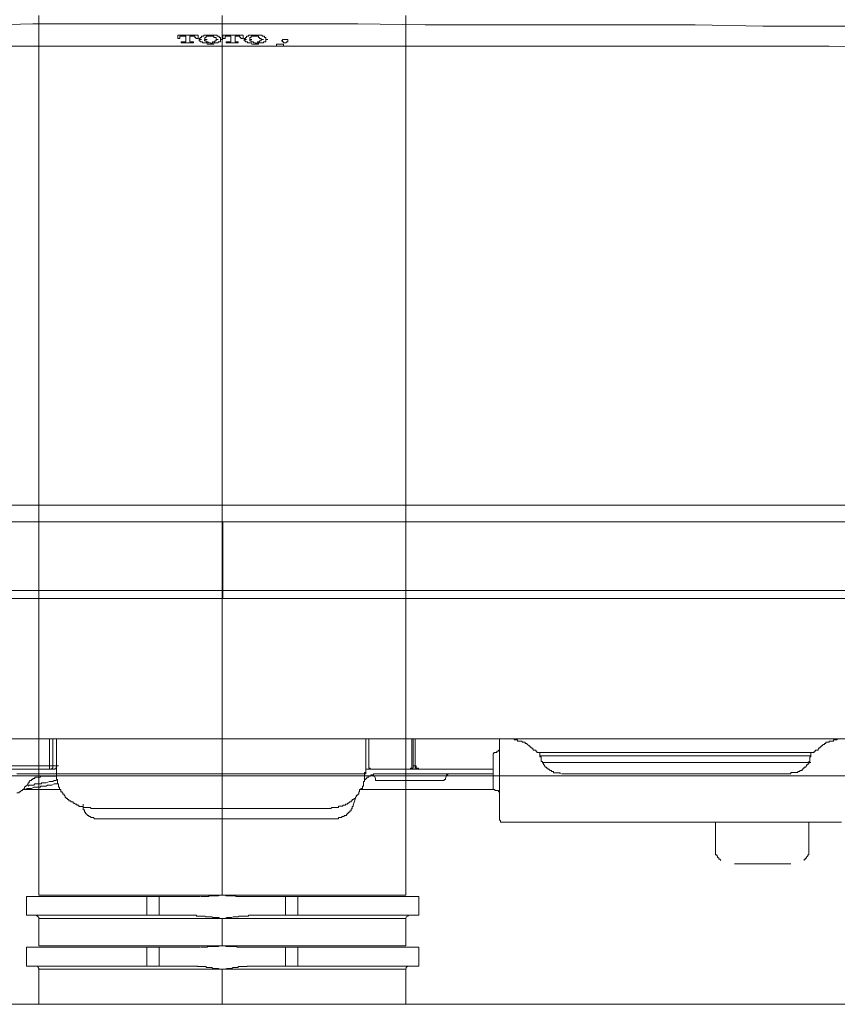
# Model space of a CAD drawing. Units: inches. Extents: x -1116 to 2744, y -1301 to 904.
# Drawn here: x 1835 to 1934, y -248 to -129 of the extents above; entities that cross this region are included whole.
import ezdxf

# ---------------------------------------------------------------- set-up
doc = ezdxf.new("R2010")
doc.units = ezdxf.units.IN
doc.header["$MEASUREMENT"] = 0
doc.layers.add('图层 1', color=7, linetype='Continuous')

msp = doc.modelspace()

# ---------------------------------------------------------------- linework, layer by layer
at = {"layer": '图层 1', "color": 7, "lineweight": 9}
for points in [[(1837.35, -128.93), (1837.35, -235.03)], [(1859.46, -235.03), (1859.46, -128.93)], [(1881.59, -235.03), (1881.59, -128.93)], [(1822.88, -130.07), (1832.12, -130.07), (1836.63, -129.94), (1841.22, -129.94), (1845.81, -129.94), (1850.28, -129.94), (1859.53, -129.94)], [(1859.53, -129.94), (1875.82, -129.94), (1883.95, -130.07), (1892.11, -130.07), (1900.2, -130.07), (1908.33, -130.07), (1916.49, -130.07), (1924.65, -130.22), (1932.78, -130.22), (1940.91, -130.22), (1949.07, -130.34), (1957.17, -130.34), (1965.32, -130.49), (1973.45, -130.49), (1981.61, -130.62), (1989.74, -130.62)], [(1855.91, -132.24), (1856, -132.24), (1856, -132.1), (1855.91, -132.1), (1855.72, -132.1), (1855.57, -132.1), (1855.57, -131.99), (1855.57, -131.83), (1855.57, -131.69), (1855.57, -131.58), (1855.57, -131.42), (1855.72, -131.42), (1855.91, -131.42), (1856, -131.42), (1856.15, -131.42), (1856.15, -131.58), (1856.27, -131.58), (1856.27, -131.69), (1856.39, -131.69), (1856.54, -131.69), (1856.54, -131.58), (1856.54, -131.42), (1856.54, -131.31), (1856.39, -131.31), (1856.27, -131.31), (1856.15, -131.31), (1856, -131.31), (1855.72, -131.31), (1855.33, -131.31), (1854.76, -131.31), (1854.52, -131.31), (1854.36, -131.31), (1854.21, -131.31), (1854.12, -131.31), (1854.12, -131.42), (1854.12, -131.58), (1854.12, -131.69), (1854.21, -131.69), (1854.36, -131.69), (1854.36, -131.58), (1854.36, -131.42), (1854.52, -131.42), (1854.67, -131.42), (1854.76, -131.42), (1854.91, -131.42), (1855.06, -131.42), (1855.06, -131.58), (1855.06, -131.69), (1855.06, -131.99), (1855.06, -132.1), (1854.91, -132.1), (1854.76, -132.1), (1854.67, -132.1), (1854.52, -132.1), (1854.52, -132.24), (1854.67, -132.24), (1854.76, -132.24), (1854.91, -132.24), (1855.18, -132.24), (1855.91, -132.24)], [(1857.08, -131.42), (1856.96, -131.42), (1856.96, -131.58), (1856.81, -131.58), (1856.81, -131.69), (1856.69, -131.69), (1856.69, -131.83)], [(1858.05, -131.3), (1857.87, -131.3), (1857.75, -131.3), (1857.66, -131.3), (1857.51, -131.3), (1857.36, -131.3), (1857.23, -131.3), (1857.23, -131.42), (1857.08, -131.42)], [(1857.36, -131.83), (1857.36, -131.68), (1857.36, -131.57), (1857.51, -131.57)], [(1857.51, -131.58), (1857.51, -131.42), (1857.66, -131.42), (1857.75, -131.42), (1857.87, -131.42), (1858.05, -131.42)], [(1858.99, -131.42), (1858.84, -131.42), (1858.84, -131.31), (1858.72, -131.31), (1858.56, -131.31), (1858.44, -131.31), (1858.29, -131.31), (1858.17, -131.31), (1858.05, -131.31)], [(1858.05, -131.42), (1858.17, -131.42), (1858.29, -131.42), (1858.44, -131.42), (1858.44, -131.58)], [(1858.44, -131.58), (1858.56, -131.58), (1858.72, -131.58), (1858.72, -131.69), (1858.72, -131.83)], [(1859.26, -131.83), (1859.26, -131.68), (1859.26, -131.57), (1859.11, -131.57), (1859.11, -131.42), (1858.99, -131.42)], [(1861.4, -132.24), (1861.4, -132.1), (1861.25, -132.1), (1861.16, -132.1), (1861.01, -132.1), (1861.01, -131.99), (1861.01, -131.83), (1861.01, -131.69), (1861.01, -131.58), (1861.01, -131.42), (1861.16, -131.42), (1861.25, -131.42), (1861.4, -131.42), (1861.59, -131.42), (1861.59, -131.58), (1861.71, -131.58), (1861.71, -131.69), (1861.83, -131.69), (1861.98, -131.69), (1861.98, -131.58), (1861.98, -131.42), (1861.98, -131.31), (1861.83, -131.31), (1861.71, -131.31), (1861.59, -131.31), (1861.4, -131.31), (1861.16, -131.31), (1859.92, -131.31), (1859.8, -131.31), (1859.65, -131.31), (1859.53, -131.31), (1859.53, -131.42), (1859.53, -131.58), (1859.53, -131.69), (1859.65, -131.69), (1859.8, -131.69), (1859.8, -131.58), (1859.8, -131.42), (1859.92, -131.42), (1860.08, -131.42), (1860.23, -131.42), (1860.35, -131.42), (1860.5, -131.42), (1860.5, -131.58), (1860.5, -131.69), (1860.5, -131.83), (1860.5, -131.99), (1860.5, -132.1), (1860.35, -132.1), (1860.23, -132.1), (1860.08, -132.1), (1859.92, -132.1), (1859.92, -132.24), (1860.08, -132.24), (1860.23, -132.24), (1860.35, -132.24), (1860.89, -132.24), (1861.16, -132.24), (1861.25, -132.24), (1861.4, -132.24)], [(1862.49, -131.42), (1862.37, -131.42), (1862.37, -131.58), (1862.25, -131.58), (1862.25, -131.69), (1862.1, -131.69), (1862.1, -131.83)], [(1863.43, -131.3), (1863.31, -131.3), (1863.22, -131.3), (1863.04, -131.3), (1862.95, -131.3), (1862.79, -131.3), (1862.64, -131.3), (1862.64, -131.42), (1862.49, -131.42)], [(1862.79, -131.83), (1862.79, -131.68), (1862.79, -131.57), (1862.95, -131.57)], [(1862.95, -131.58), (1862.95, -131.42), (1863.04, -131.42), (1863.22, -131.42), (1863.31, -131.42), (1863.43, -131.42)], [(1864.43, -131.42), (1864.28, -131.42), (1864.28, -131.31), (1864.15, -131.31), (1863.97, -131.31), (1863.85, -131.31), (1863.73, -131.31), (1863.58, -131.31), (1863.43, -131.31)], [(1863.43, -131.42), (1863.58, -131.42), (1863.73, -131.42), (1863.85, -131.42), (1863.85, -131.58)], [(1863.85, -131.58), (1863.97, -131.58), (1863.97, -131.69), (1864.15, -131.69), (1864.15, -131.83)], [(1864.7, -131.83), (1864.7, -131.68), (1864.7, -131.57), (1864.55, -131.57), (1864.55, -131.42), (1864.43, -131.42)], [(1859.53, -132.65), (1844.88, -132.65), (1830.25, -132.65), (1815.59, -132.65), (1800.94, -132.65), (1786.4, -132.65), (1771.75, -132.79), (1757.12, -132.79), (1742.47, -132.79)], [(1856.69, -131.83), (1856.96, -131.83)], [(1856.69, -131.83), (1856.96, -131.83)], [(1856.69, -131.83), (1856.69, -131.98), (1856.81, -131.98), (1856.81, -132.1), (1856.96, -132.1), (1857.08, -132.1), (1857.08, -132.24)], [(1856.69, -131.83), (1856.96, -131.83)], [(1857.08, -132.24), (1857.23, -132.24), (1857.36, -132.24), (1857.51, -132.24), (1857.66, -132.24), (1857.66, -132.38), (1857.75, -132.38), (1857.87, -132.38), (1858.05, -132.38)], [(1857.51, -132.1), (1857.51, -131.98), (1857.33, -131.98), (1857.33, -131.83)], [(1857.36, -131.83), (1857.66, -131.83)], [(1858.05, -132.24), (1857.87, -132.24), (1857.75, -132.24), (1857.75, -132.1), (1857.66, -132.1), (1857.51, -132.1)], [(1858.44, -132.1), (1858.29, -132.1), (1858.29, -132.25), (1858.17, -132.25), (1858.05, -132.25)], [(1858.05, -132.38), (1858.17, -132.38), (1858.29, -132.38), (1858.44, -132.38), (1858.44, -132.24), (1858.56, -132.24), (1858.72, -132.24), (1858.84, -132.24), (1858.99, -132.24)], [(1858.72, -131.83), (1858.72, -131.98), (1858.56, -131.98), (1858.56, -132.1), (1858.44, -132.1)], [(1858.72, -131.83), (1858.99, -131.83)], [(1858.72, -131.83), (1858.99, -131.83)], [(1858.99, -132.24), (1858.99, -132.1), (1859.14, -132.1), (1859.26, -132.1), (1859.26, -131.99), (1859.26, -131.83)], [(1859.26, -131.83), (1859.53, -131.83)], [(1859.26, -131.83), (1859.53, -131.83)], [(1976.44, -132.79), (1961.82, -132.79), (1947.13, -132.79), (1932.66, -132.65), (1918, -132.65), (1903.35, -132.65), (1888.69, -132.65), (1874.01, -132.65), (1859.53, -132.65)], [(1862.1, -131.83), (1862.37, -131.83)], [(1862.1, -131.83), (1862.37, -131.83)], [(1862.1, -131.83), (1862.1, -131.98), (1862.25, -131.98), (1862.25, -132.1), (1862.37, -132.1), (1862.49, -132.1), (1862.49, -132.24)], [(1862.49, -132.24), (1862.64, -132.24), (1862.79, -132.24), (1862.95, -132.24), (1863.04, -132.38), (1863.22, -132.38), (1863.31, -132.38), (1863.43, -132.38)], [(1862.95, -132.1), (1862.95, -131.98), (1862.79, -131.98), (1862.79, -131.83)], [(1862.79, -131.83), (1863.04, -131.83)], [(1862.79, -131.83), (1863.04, -131.83)], [(1863.43, -132.24), (1863.31, -132.24), (1863.22, -132.24), (1863.22, -132.1), (1863.04, -132.1), (1862.95, -132.1)], [(1863.85, -132.1), (1863.7, -132.1), (1863.7, -132.25), (1863.58, -132.25), (1863.43, -132.25)], [(1863.43, -132.38), (1863.58, -132.38), (1863.73, -132.38), (1863.85, -132.38), (1863.85, -132.24), (1863.97, -132.24), (1864.15, -132.24), (1864.28, -132.24), (1864.43, -132.24)], [(1864.15, -131.83), (1864.15, -131.98), (1863.97, -131.98), (1863.97, -132.1), (1863.85, -132.1)], [(1864.15, -131.83), (1864.43, -131.83)], [(1864.43, -132.24), (1864.43, -132.1), (1864.55, -132.1), (1864.7, -132.1), (1864.7, -131.99), (1864.7, -131.83)], [(1864.7, -131.83), (1864.97, -131.83)], [(1864.7, -131.83), (1864.97, -131.83)], [(1864.7, -131.83), (1864.97, -131.83)], [(1866.84, -132.52), (1866.84, -132.37), (1866.72, -132.37), (1866.57, -132.37), (1866.42, -132.37), (1866.3, -132.37), (1866.15, -132.37), (1866, -132.37), (1866, -132.52)], [(1866, -132.52), (1866, -132.65)], [(1866.84, -132.65), (1866.84, -132.52)], [(1719.68, -187.98), (1789.55, -187.98), (1824.54, -187.98), (1842.04, -187.98), (1859.53, -187.98)], [(1859.53, -187.98), (1876.88, -187.98), (1894.37, -187.98), (1929.39, -187.98), (1999.23, -187.98)], [(1859.53, -190.02), (1788.73, -190.02), (1717.9, -190.02)], [(2001.01, -190.02), (1930.21, -190.02), (1859.53, -190.02)], [(1859.53, -198.28), (1859.53, -190.02)], [(1717.66, -198.28), (1859.53, -198.28)], [(1859.53, -199.24), (1859.53, -198.28)], [(1859.53, -198.28), (2001.25, -198.28)], [(1718.47, -199.24), (1859.53, -199.24)], [(2000.44, -199.24), (1859.53, -199.24)], [(1859.53, -216.19), (1700.28, -216.19)], [(1838.62, -219.43), (1838.62, -216.19)], [(1839.04, -216.19), (1839.04, -219.43)], [(1839.47, -219.43), (1839.47, -216.19)], [(2018.63, -216.19), (1859.53, -216.19)], [(1876.76, -216.19), (1876.76, -219.43)], [(1877.15, -219.43), (1877.15, -216.19)], [(1882.32, -216.19), (1882.32, -219.43)], [(1882.47, -219.43), (1882.47, -216.19)], [(1882.71, -216.19), (1882.71, -219.04)], [(1892.2, -216.19), (1892.35, -216.19), (1892.5, -216.19), (1892.59, -216.19), (1892.77, -216.19), (1892.89, -216.19), (1893.01, -216.19), (1893.16, -216.19), (1893.31, -216.19), (1893.44, -216.19), (1893.59, -216.19), (1893.71, -216.19), (1893.86, -216.19), (1893.98, -216.19), (1894.1, -216.19), (1894.25, -216.19), (1894.37, -216.19), (1894.52, -216.19), (1894.67, -216.19), (1894.67, -216.31), (1894.77, -216.31), (1894.92, -216.31), (1895.07, -216.31), (1895.07, -216.45), (1895.22, -216.45), (1895.34, -216.45), (1895.49, -216.45), (1895.61, -216.45), (1895.61, -216.59), (1895.73, -216.59), (1895.91, -216.59), (1896, -216.59), (1896, -216.73), (1896.16, -216.73), (1896.28, -216.86), (1896.46, -217.02), (1896.55, -217.02), (1896.55, -217.14), (1896.67, -217.14), (1896.67, -217.27), (1896.82, -217.27), (1896.82, -217.4), (1896.97, -217.4), (1896.97, -217.55), (1897.09, -217.55), (1897.27, -217.55), (1897.27, -217.68), (1897.39, -217.68)], [(1892.89, -225.82), (1892.89, -216.19)], [(1930.85, -217.68), (1931, -217.68), (1931, -217.55), (1931.15, -217.55), (1931.3, -217.55), (1931.3, -217.4), (1931.39, -217.4), (1931.39, -217.27), (1931.54, -217.27), (1931.54, -217.14), (1931.69, -217.14), (1931.69, -217.01), (1931.81, -217.01), (1931.93, -216.86), (1932.08, -216.86), (1932.08, -216.73), (1932.24, -216.73), (1932.24, -216.59), (1932.36, -216.59), (1932.48, -216.59), (1932.66, -216.59), (1932.66, -216.45), (1932.78, -216.45), (1932.9, -216.45), (1933.05, -216.45), (1933.17, -216.45), (1933.17, -216.31), (1933.29, -216.31), (1933.47, -216.31), (1933.6, -216.31), (1933.6, -216.19), (1933.75, -216.19)], [(1892.5, -217.81), (1892.35, -217.81), (1892.2, -217.81), (1892.2, -217.95), (1892.11, -217.95), (1892.11, -218.09)], [(1892.5, -217.81), (1892.35, -217.81), (1892.2, -217.81), (1892.2, -217.95), (1892.11, -217.95), (1892.11, -218.09), (1892.11, -218.21)], [(1892.5, -217.81), (1892.35, -217.81), (1892.2, -217.81), (1892.2, -217.95), (1892.11, -217.95), (1892.11, -218.09)], [(1892.5, -217.81), (1892.35, -217.81), (1892.2, -217.81), (1892.2, -217.95), (1892.11, -217.95), (1892.11, -218.09), (1892.11, -218.21)], [(1892.11, -218.09), (1892.11, -218.21), (1892.11, -218.35), (1892.11, -218.49), (1892.11, -218.63), (1892.11, -218.75), (1892.11, -218.92), (1892.11, -219.03), (1892.11, -219.58), (1892.11, -219.99), (1892.11, -222.02)], [(1892.11, -218.09), (1892.11, -218.21), (1892.11, -218.35), (1892.11, -218.49), (1892.11, -218.63), (1892.11, -218.75), (1892.11, -218.92), (1892.11, -219.03), (1892.11, -219.58), (1892.11, -219.99), (1892.11, -222.02)], [(1892.11, -222.02), (1892.11, -218.22)], [(1892.89, -217.55), (1892.77, -217.55), (1892.77, -217.68), (1892.59, -217.68), (1892.59, -217.81), (1892.5, -217.81)], [(1892.89, -217.55), (1892.77, -217.55), (1892.77, -217.68), (1892.59, -217.68), (1892.59, -217.81), (1892.5, -217.81)], [(1897.39, -217.68), (1897.39, -217.81), (1897.48, -217.81), (1897.64, -217.81), (1897.76, -217.81), (1897.91, -217.81), (1898.06, -217.81), (1898.18, -217.81)], [(1914.07, -217.81), (1897.64, -217.81)], [(1897.76, -217.81), (1897.76, -217.95), (1897.76, -218.09), (1897.76, -218.21)], [(1897.76, -218.21), (1897.76, -218.36), (1897.91, -218.36), (1897.91, -218.49), (1897.91, -218.64), (1897.91, -218.75), (1897.91, -218.92), (1898.06, -218.92), (1898.06, -219.04)], [(1897.76, -218.21), (1897.91, -218.21), (1898.06, -218.21), (1898.18, -218.21), (1898.3, -218.21), (1898.45, -218.21), (1898.6, -218.21), (1898.72, -218.21), (1898.84, -218.21), (1899.81, -218.21), (1901.84, -218.21), (1905.92, -218.21), (1913.92, -218.21)], [(1923.8, -217.81), (1913.92, -217.81)], [(1913.92, -218.21), (1923.8, -218.21)], [(1923.8, -218.21), (1930.45, -218.21)], [(1930.06, -217.81), (1930.21, -217.81), (1930.33, -217.81), (1930.45, -217.81), (1930.6, -217.81), (1930.75, -217.81), (1930.85, -217.81), (1930.85, -217.68)], [(1930.21, -219.04), (1930.21, -218.89), (1930.33, -218.89), (1930.33, -218.75), (1930.33, -218.64), (1930.33, -218.49), (1930.33, -218.36), (1930.45, -218.36), (1930.45, -218.22)], [(1930.45, -218.21), (1930.45, -218.09), (1930.45, -217.95), (1930.45, -217.82)], [(1773.53, -219.43), (1838.62, -219.43)], [(1838.62, -219.43), (1838.77, -219.43), (1838.92, -219.43), (1839.04, -219.43)], [(1838.62, -219.43), (1838.62, -219.58), (1838.62, -219.71), (1838.62, -219.85)], [(1839.04, -219.43), (1839.04, -219.58), (1839.04, -219.71), (1838.92, -219.71), (1838.92, -219.85), (1838.77, -219.85), (1838.62, -219.85)], [(1839.04, -219.43), (1839.19, -219.43), (1839.32, -219.43), (1839.47, -219.43)], [(1839.47, -219.43), (1839.47, -219.58), (1839.47, -219.71), (1839.32, -219.71), (1839.32, -219.85)], [(1839.47, -220.25), (1839.47, -219.43)], [(1839.47, -219.43), (1839.59, -219.43), (1839.71, -219.43)], [(1876.76, -219.43), (1876.76, -220.26)], [(1876.76, -219.83), (1876.76, -219.71), (1876.76, -219.58), (1876.76, -219.43)], [(1877.57, -219.83), (1877.42, -219.83), (1877.3, -219.83), (1877.3, -219.71), (1877.15, -219.71), (1877.15, -219.58), (1877.15, -219.43)], [(1881.92, -219.83), (1882.04, -219.83), (1882.16, -219.83), (1882.16, -219.71), (1882.32, -219.71), (1882.32, -219.58), (1882.32, -219.43)], [(1882.04, -219.83), (1882.16, -219.83), (1882.32, -219.83), (1882.32, -219.71), (1882.47, -219.71), (1882.47, -219.58), (1882.47, -219.43)], [(1882.47, -219.43), (1882.59, -219.43), (1882.71, -219.43)], [(1882.71, -219.04), (1882.71, -219.17), (1882.71, -219.31), (1882.71, -219.44), (1882.86, -219.44), (1882.86, -219.58), (1882.86, -219.71), (1882.98, -219.71), (1883.13, -219.71), (1883.13, -219.85), (1883.25, -219.85), (1883.4, -219.85), (1883.55, -219.85)], [(1882.86, -219.83), (1882.71, -219.83), (1882.71, -219.71), (1882.71, -219.58), (1882.71, -219.43)], [(1898.06, -219.04), (1898.3, -219.04)], [(1898.06, -219.04), (1898.18, -219.04), (1898.3, -219.04), (1898.45, -219.04), (1898.57, -219.04), (1898.72, -219.04), (1898.84, -219.04), (1899, -219.04), (1900.08, -219.04), (1901.99, -219.04), (1905.92, -219.04), (1913.92, -219.04)], [(1913.92, -219.04), (1905.92, -219.04), (1901.99, -219.04), (1900.08, -219.04), (1899, -219.04), (1898.84, -219.04), (1898.72, -219.04), (1898.6, -219.04), (1898.45, -219.04), (1898.3, -219.04), (1898.18, -219.04), (1898.06, -219.04)], [(1898.06, -219.04), (1898.18, -219.17), (1898.18, -219.31), (1898.3, -219.31), (1898.3, -219.44), (1898.45, -219.58), (1898.57, -219.58), (1898.57, -219.71), (1898.72, -219.71), (1898.72, -219.85), (1898.84, -219.85), (1899, -219.99), (1899.15, -219.99), (1899.15, -220.11), (1899.27, -220.11), (1899.42, -220.11), (1899.42, -220.26), (1899.51, -220.26), (1899.66, -220.26), (1899.81, -220.26), (1899.96, -220.26), (1900.08, -220.26), (1900.2, -220.26), (1900.2, -220.39)], [(1913.92, -219.04), (1914.2, -219.04)], [(1913.92, -219.04), (1923.8, -219.04)], [(1923.8, -219.04), (1913.92, -219.04)], [(1923.8, -219.04), (1924.08, -219.04)], [(1930.21, -219.04), (1923.8, -219.04)], [(1923.8, -219.04), (1930.21, -219.04)], [(1927.88, -220.39), (1928.04, -220.39), (1928.04, -220.25), (1928.13, -220.25), (1928.31, -220.25), (1928.4, -220.25), (1928.55, -220.25), (1928.73, -220.25), (1928.85, -220.25), (1928.85, -220.13), (1928.97, -220.13), (1929.09, -220.13), (1929.09, -219.99), (1929.21, -219.99), (1929.39, -219.99), (1929.39, -219.85), (1929.52, -219.85), (1929.52, -219.71), (1929.64, -219.71), (1929.64, -219.58), (1929.79, -219.58), (1929.91, -219.44), (1929.91, -219.31), (1930.06, -219.31), (1930.06, -219.17), (1930.21, -219.17), (1930.21, -219.04)], [(1930.21, -219.04), (1930.45, -219.04)], [(1703.24, -220.62), (1859.86, -220.62)], [(1838.62, -219.83), (1772.99, -219.83)], [(1839.47, -220.39), (1834.69, -220.39)], [(1836.32, -221.19), (1836.48, -221.19), (1836.48, -221.08), (1836.63, -221.08), (1836.63, -220.94), (1836.75, -220.94), (1836.87, -220.94), (1836.87, -220.79), (1837.02, -220.79), (1837.14, -220.79), (1837.26, -220.79), (1837.44, -220.79), (1837.56, -220.79), (1837.56, -220.66), (1837.68, -220.66), (1837.83, -220.66)], [(1837.83, -220.66), (1839.47, -220.66)], [(1839.32, -219.83), (1838.62, -219.83)], [(1839.47, -220.39), (1839.47, -220.25)], [(1839.71, -220.39), (1839.59, -220.39), (1839.47, -220.39), (1839.47, -220.25)], [(1843.67, -224.59), (1843.52, -224.46), (1843.39, -224.46), (1843.24, -224.46), (1843.12, -224.46), (1842.97, -224.46), (1842.82, -224.46), (1842.7, -224.46), (1842.7, -224.32), (1842.55, -224.32), (1842.43, -224.32), (1842.31, -224.32), (1842.19, -224.32), (1842.19, -224.18), (1842.04, -224.18), (1841.91, -224.18), (1841.91, -224.06), (1841.76, -224.06), (1841.61, -223.93), (1841.49, -223.93), (1841.49, -223.78), (1841.34, -223.78), (1841.22, -223.78), (1841.22, -223.66), (1841.07, -223.66), (1840.95, -223.66), (1840.95, -223.51), (1840.8, -223.51), (1840.8, -223.38), (1840.65, -223.38), (1840.65, -223.24), (1840.52, -223.24), (1840.52, -223.1), (1840.4, -222.98), (1840.4, -222.83), (1840.25, -222.83), (1840.25, -222.7), (1840.16, -222.7), (1840.16, -222.57), (1839.98, -222.57), (1839.98, -222.42), (1839.98, -222.29), (1839.83, -222.29), (1839.83, -222.15), (1839.83, -222.02), (1839.71, -222.02), (1839.71, -221.89), (1839.71, -221.75), (1839.71, -221.62), (1839.59, -221.62), (1839.59, -221.47), (1839.59, -221.34), (1839.59, -221.19), (1839.59, -221.08), (1839.47, -221.08), (1839.47, -220.94), (1839.47, -220.79), (1839.47, -220.66), (1839.47, -220.52), (1839.47, -220.39)], [(1876.48, -220.39), (1858.05, -220.39), (1839.71, -220.39)], [(2016.45, -220.62), (1859.86, -220.62)], [(1876.76, -220.39), (1876.6, -220.39), (1876.6, -220.52), (1876.6, -220.66), (1876.6, -220.79), (1876.6, -220.94), (1876.6, -221.08), (1876.6, -221.19), (1876.6, -221.34), (1876.48, -221.34), (1876.48, -221.47), (1876.48, -221.62), (1876.48, -221.75), (1876.48, -221.89), (1876.36, -221.89), (1876.36, -222.02), (1876.36, -222.16), (1876.18, -222.16), (1876.18, -222.29), (1876.03, -222.29), (1876.03, -222.42), (1876.03, -222.55), (1875.94, -222.55), (1875.94, -222.7), (1875.94, -222.83), (1875.82, -222.83), (1875.82, -222.98), (1875.67, -222.98), (1875.67, -223.1), (1875.55, -223.24), (1875.55, -223.38), (1875.4, -223.38), (1875.24, -223.51), (1875.12, -223.51), (1875.12, -223.66), (1875, -223.66), (1875, -223.78), (1874.85, -223.78), (1874.7, -223.93), (1874.58, -223.93), (1874.58, -224.06), (1874.43, -224.06), (1874.31, -224.06), (1874.31, -224.17), (1874.16, -224.17), (1874.01, -224.17), (1874.01, -224.31), (1873.88, -224.31), (1873.79, -224.31), (1873.64, -224.31), (1873.49, -224.31), (1873.49, -224.46), (1873.34, -224.46), (1873.22, -224.46), (1873.1, -224.46), (1872.98, -224.46), (1872.83, -224.46), (1872.68, -224.46), (1872.56, -224.59)], [(1876.48, -220.39), (1876.6, -220.39), (1876.6, -220.25), (1876.76, -220.25)], [(1876.88, -220.79), (1876.88, -220.94), (1876.76, -220.94), (1876.76, -221.08), (1876.6, -221.08)], [(1877.57, -219.83), (1876.76, -219.83)], [(1876.76, -220.25), (1876.76, -220.39)], [(1878.12, -220.39), (1877.96, -220.39), (1877.84, -220.39), (1877.72, -220.39), (1877.72, -220.52), (1877.57, -220.52), (1877.42, -220.52), (1877.3, -220.66), (1877.15, -220.66), (1877.15, -220.79), (1877.03, -220.79), (1876.88, -220.79)], [(1877.42, -220.52), (1877.57, -220.52), (1877.72, -220.52), (1877.72, -220.66), (1877.84, -220.66)], [(1881.92, -219.83), (1877.57, -219.83)], [(1877.84, -220.66), (1877.96, -220.94)], [(1878.51, -220.39), (1878.12, -220.39)], [(1878.51, -220.39), (1879.17, -220.39)], [(1892.11, -220.39), (1878.51, -220.39)], [(1879.17, -220.39), (1884.64, -220.39)], [(1882.04, -219.83), (1881.89, -219.83)], [(1882.86, -219.83), (1882.04, -219.83)], [(1883.4, -219.83), (1882.86, -219.83)], [(1892.11, -219.83), (1883.55, -219.83)], [(1884.64, -220.39), (1886.76, -220.39)], [(1886.39, -220.94), (1886.52, -220.52)], [(1886.52, -220.52), (1886.67, -220.52), (1886.67, -220.39), (1886.76, -220.39)], [(1912.96, -220.39), (1900.36, -220.39)], [(1922.9, -220.39), (1912.96, -220.39)], [(1927.88, -220.39), (1922.9, -220.39)], [(1835.39, -222.29), (1835.54, -222.29), (1835.54, -222.15), (1835.63, -222.15), (1835.63, -222.02), (1835.78, -221.89), (1835.93, -221.75), (1836.05, -221.62), (1836.05, -221.47), (1836.17, -221.47), (1836.17, -221.34), (1836.32, -221.19)], [(1835.39, -222.29), (1835.63, -222.29), (1835.93, -222.15), (1836.17, -222.15), (1836.32, -222.15), (1836.48, -222.15), (1836.75, -222.02), (1836.87, -222.02), (1837.02, -222.02), (1837.14, -222.02), (1837.26, -222.02), (1837.44, -222.02), (1837.56, -222.02), (1837.56, -221.89), (1837.68, -221.89), (1837.83, -221.89), (1837.96, -221.89), (1838.11, -221.89), (1838.23, -221.89), (1838.38, -221.75), (1838.62, -221.75), (1838.77, -221.75), (1838.92, -221.75), (1839.19, -221.62), (1839.47, -221.62), (1839.71, -221.62)], [(1836.05, -221.88), (1836.17, -221.75), (1836.48, -221.75), (1836.6, -221.75), (1836.75, -221.75), (1836.87, -221.62), (1837.14, -221.62), (1837.26, -221.62), (1837.44, -221.62), (1837.56, -221.62), (1837.68, -221.62), (1837.68, -221.49), (1837.83, -221.49), (1837.96, -221.49), (1838.11, -221.49), (1838.23, -221.49), (1838.62, -221.34), (1838.77, -221.34), (1839.04, -221.34), (1839.19, -221.19), (1839.47, -221.19)], [(1877.96, -220.94), (1877.96, -221.08), (1877.96, -221.19), (1878.12, -221.19)], [(1879.17, -221.19), (1878.12, -221.19)], [(1884.76, -221.19), (1879.17, -221.19)], [(1886.24, -221.19), (1884.76, -221.19)], [(1886.24, -221.19), (1886.24, -221.08), (1886.39, -221.08), (1886.39, -220.94)], [(1892.11, -222.02), (1892.11, -222.16), (1892.11, -222.29), (1892.2, -222.29), (1892.35, -222.29), (1892.35, -222.42), (1892.5, -222.42)], [(1892.11, -222.02), (1892.11, -222.16), (1892.11, -222.29), (1892.2, -222.29), (1892.35, -222.29), (1892.35, -222.42), (1892.5, -222.42)], [(1892.11, -222.02), (1892.11, -222.16), (1892.11, -222.29), (1892.2, -222.29), (1892.35, -222.29), (1892.35, -222.42), (1892.5, -222.42)], [(1892.11, -222.02), (1892.11, -222.16), (1892.11, -222.29), (1892.2, -222.29), (1892.35, -222.29), (1892.35, -222.42), (1892.5, -222.42)], [(1892.89, -220.94), (1892.89, -223.51), (1892.89, -223.78), (1892.89, -223.93), (1892.89, -224.06), (1892.89, -224.46), (1892.89, -224.59), (1892.89, -224.74), (1892.89, -224.86), (1892.89, -225.01), (1892.89, -225.14), (1892.89, -225.27), (1892.89, -225.42), (1892.89, -225.54), (1892.89, -225.68), (1892.89, -225.82), (1892.89, -225.95)], [(1892.89, -225.82), (1892.89, -220.94)], [(1834.69, -222.7), (1834.81, -222.7), (1834.99, -222.7), (1834.99, -222.57), (1835.09, -222.57), (1835.24, -222.42), (1835.39, -222.42), (1835.39, -222.29)], [(1839.98, -222.29), (1835.63, -222.29)], [(1875.67, -222.98), (1875.24, -224.18)], [(1892.2, -222.29), (1876.18, -222.29)], [(1892.5, -222.42), (1892.59, -222.42), (1892.77, -222.42), (1892.77, -222.57), (1892.89, -222.57), (1892.89, -222.7), (1892.89, -222.83)], [(1892.5, -222.42), (1892.59, -222.42), (1892.77, -222.42), (1892.77, -222.57), (1892.89, -222.57), (1892.89, -222.7), (1892.89, -222.83)], [(1892.5, -222.42), (1892.59, -222.42), (1892.77, -222.42), (1892.77, -222.57), (1892.89, -222.57), (1892.89, -222.7), (1892.89, -222.83)], [(1892.5, -222.42), (1892.59, -222.42), (1892.77, -222.42), (1892.77, -222.57), (1892.89, -222.57), (1892.89, -222.7), (1892.89, -222.83)], [(1844.33, -225.82), (1844.21, -225.82), (1844.06, -225.82), (1843.94, -225.67), (1843.79, -225.67), (1843.67, -225.67), (1843.52, -225.54), (1843.39, -225.54), (1843.39, -225.42), (1843.24, -225.42), (1843.12, -225.29), (1842.97, -225.14), (1842.97, -225.01), (1842.85, -225.01), (1842.85, -224.87), (1842.85, -224.73), (1842.7, -224.73), (1842.7, -224.59), (1842.7, -224.46), (1842.7, -224.33), (1842.7, -224.18), (1842.7, -224.05)], [(1875.24, -224.18), (1875.24, -224.32), (1875.12, -224.32), (1875.12, -224.46), (1875.12, -224.6), (1875, -224.6), (1875, -224.73), (1875, -224.86), (1874.85, -224.86), (1874.85, -225.01), (1874.7, -225.01), (1874.7, -225.14), (1874.58, -225.14), (1874.58, -225.27), (1874.43, -225.27), (1874.43, -225.42), (1874.31, -225.42), (1874.16, -225.42), (1874.16, -225.54), (1874.01, -225.54), (1873.88, -225.54), (1873.88, -225.68), (1873.79, -225.68), (1873.64, -225.68), (1873.49, -225.68), (1873.49, -225.82), (1873.34, -225.82), (1873.22, -225.82), (1873.1, -225.82), (1872.98, -225.82)], [(1872.56, -224.59), (1843.67, -224.59)], [(1854.91, -225.82), (1844.33, -225.82)], [(1863.97, -225.82), (1854.91, -225.82)], [(1872.98, -225.82), (1863.97, -225.82)], [(1892.89, -225.96), (1893.01, -226.08), (1893.01, -226.22), (1893.16, -226.22), (1893.31, -226.22)], [(1892.89, -225.96), (1893.01, -226.08), (1893.01, -226.22), (1893.16, -226.22), (1893.31, -226.22)], [(1892.89, -225.96), (1893.01, -226.08), (1893.01, -226.22), (1893.16, -226.22), (1893.31, -226.22)], [(1892.89, -225.96), (1893.01, -226.08), (1893.01, -226.22), (1893.16, -226.22), (1893.31, -226.22)], [(1893.31, -226.22), (1934.14, -226.22)], [(1918.94, -226.22), (1918.94, -226.5), (1918.94, -226.62), (1918.94, -226.9), (1918.94, -227.18), (1918.94, -227.58), (1918.94, -228), (1918.94, -228.39), (1918.94, -228.94), (1918.94, -229.75)], [(1930.21, -229.75), (1930.21, -228.94), (1930.21, -228.39), (1930.21, -227.99), (1930.21, -227.58), (1930.21, -227.18), (1930.21, -226.9), (1930.21, -226.62), (1930.21, -226.5), (1930.21, -226.22)], [(1918.94, -229.75), (1918.94, -229.88), (1918.94, -230.02), (1918.94, -230.15), (1919.09, -230.15), (1919.09, -230.29), (1919.18, -230.29)], [(1919.18, -230.29), (1919.18, -230.43), (1919.33, -230.55), (1919.33, -230.69), (1919.48, -230.69), (1919.6, -230.84)], [(1929.64, -230.84), (1929.64, -230.69), (1929.79, -230.69), (1929.79, -230.55), (1929.91, -230.55), (1929.91, -230.43), (1930.06, -230.29)], [(1930.06, -230.29), (1930.06, -230.15), (1930.21, -230.15), (1930.21, -230.02), (1930.21, -229.88), (1930.21, -229.75)], [(1921.24, -231.24), (1928.04, -231.24)], [(1881.59, -235.03), (1837.35, -235.03)], [(1856.92, -235.19), (1857.01, -235.19), (1857.07, -235.19), (1857.19, -235.19), (1857.28, -235.19), (1857.37, -235.19), (1857.49, -235.19), (1857.58, -235.19), (1857.64, -235.19), (1857.73, -235.19), (1857.84, -235.19), (1857.84, -235.09), (1857.94, -235.09), (1858.02, -235.09), (1858.16, -235.09), (1858.22, -235.09), (1858.32, -235.09), (1858.43, -235.09), (1858.49, -235.09), (1858.62, -235.09), (1858.7, -235.09), (1858.78, -235.09), (1858.9, -235.09), (1859, -235.09), (1859.21, -235.03), (1859.24, -235.03), (1859.46, -235.03)], [(1859.46, -235.03), (1859.67, -235.03), (1859.83, -235.03), (1859.94, -235.09), (1860, -235.09), (1860.12, -235.09), (1860.21, -235.09), (1860.32, -235.09), (1860.39, -235.09), (1860.48, -235.09), (1860.59, -235.09), (1860.68, -235.09), (1860.76, -235.09), (1860.88, -235.09), (1860.94, -235.09), (1861.06, -235.09), (1861.15, -235.19), (1861.22, -235.19), (1861.34, -235.19), (1861.4, -235.19), (1861.51, -235.19), (1861.62, -235.19), (1861.72, -235.19), (1861.8, -235.19), (1861.87, -235.19), (1861.99, -235.19), (1862.08, -235.19)], [(1835.86, -235.19), (1856.83, -235.19)], [(1835.86, -237.45), (1835.86, -235.19)], [(1850.36, -237.45), (1850.36, -235.19)], [(1851.84, -237.45), (1851.84, -235.19)], [(1862.08, -235.19), (1883.15, -235.19)], [(1867.07, -235.19), (1867.07, -237.45)], [(1868.57, -235.19), (1868.57, -237.45)], [(1883.15, -237.45), (1883.15, -235.19)], [(1855.32, -237.45), (1835.86, -237.45)], [(1837, -237.45), (1837.17, -237.56), (1837.26, -237.65), (1837.35, -237.74), (1837.35, -237.84)], [(1859.46, -237.84), (1859.21, -237.84), (1859, -237.74), (1858.78, -237.74), (1858.7, -237.74), (1858.62, -237.74), (1858.43, -237.74), (1858.32, -237.74), (1858.22, -237.65), (1858.02, -237.65), (1857.94, -237.65), (1857.84, -237.65), (1857.73, -237.65), (1857.64, -237.65), (1857.58, -237.65), (1857.49, -237.65), (1857.37, -237.56), (1857.28, -237.56), (1857.19, -237.56), (1857.07, -237.56), (1857.01, -237.56), (1856.92, -237.56), (1856.83, -237.56), (1856.71, -237.56), (1856.62, -237.56), (1856.52, -237.56), (1856.46, -237.56), (1856.34, -237.56), (1856.34, -237.45), (1856.25, -237.45), (1856.19, -237.45), (1856.07, -237.45), (1855.97, -237.45), (1855.86, -237.45), (1855.77, -237.45), (1855.71, -237.45), (1855.62, -237.45), (1855.5, -237.45), (1855.44, -237.45), (1855.32, -237.45)], [(1863.6, -237.45), (1863.47, -237.45), (1863.41, -237.45), (1863.32, -237.45), (1863.2, -237.45), (1863.11, -237.45), (1863.04, -237.45), (1862.93, -237.45), (1862.81, -237.45), (1862.75, -237.45), (1862.66, -237.45), (1862.57, -237.56), (1862.48, -237.56), (1862.36, -237.56), (1862.3, -237.56), (1862.18, -237.56), (1862.08, -237.56), (1861.99, -237.56), (1861.87, -237.56), (1861.8, -237.56), (1861.72, -237.56), (1861.62, -237.56), (1861.51, -237.56), (1861.4, -237.65), (1861.34, -237.65), (1861.22, -237.65), (1861.15, -237.65), (1861.06, -237.65), (1860.94, -237.65), (1860.88, -237.65), (1860.76, -237.65), (1860.59, -237.74), (1860.48, -237.74), (1860.39, -237.74), (1860.21, -237.74), (1860.12, -237.74), (1860, -237.74), (1859.76, -237.84), (1859.46, -237.84)], [(1863.6, -237.45), (1883.15, -237.45)], [(1881.59, -237.84), (1881.65, -237.74), (1881.65, -237.65), (1881.83, -237.56), (1881.94, -237.45)], [(1837.35, -237.84), (1881.59, -237.84)], [(1837.35, -237.84), (1837.35, -241.14)], [(1859.46, -241.14), (1859.46, -237.84)], [(1881.59, -241.14), (1881.59, -237.84)], [(1835.86, -241.3), (1856.83, -241.3)], [(1835.86, -243.59), (1835.86, -241.3)], [(1881.59, -241.14), (1837.35, -241.14)], [(1850.36, -243.59), (1850.36, -241.3)], [(1851.84, -243.59), (1851.84, -241.3)], [(1856.92, -241.3), (1857.01, -241.3), (1857.07, -241.3), (1857.19, -241.3), (1857.28, -241.3), (1857.37, -241.3), (1857.49, -241.3), (1857.58, -241.3), (1857.64, -241.3), (1857.73, -241.24), (1857.84, -241.24), (1857.94, -241.24), (1858.02, -241.24), (1858.16, -241.24), (1858.22, -241.24), (1858.32, -241.24), (1858.43, -241.24), (1858.49, -241.24), (1858.62, -241.24), (1858.7, -241.24), (1858.78, -241.24), (1858.9, -241.24), (1859, -241.24), (1859.21, -241.14), (1859.24, -241.14), (1859.46, -241.14)], [(1859.46, -241.14), (1859.67, -241.14), (1859.83, -241.14), (1859.94, -241.24), (1860, -241.24), (1860.12, -241.24), (1860.21, -241.24), (1860.32, -241.24), (1860.39, -241.24), (1860.48, -241.24), (1860.59, -241.24), (1860.68, -241.24), (1860.76, -241.24), (1860.88, -241.24), (1860.94, -241.24), (1861.06, -241.24), (1861.15, -241.24), (1861.22, -241.24), (1861.22, -241.3), (1861.34, -241.3), (1861.4, -241.3), (1861.51, -241.3), (1861.62, -241.3), (1861.72, -241.3), (1861.8, -241.3), (1861.87, -241.3), (1861.99, -241.3), (1862.08, -241.3)], [(1862.08, -241.3), (1883.15, -241.3)], [(1867.07, -241.3), (1867.07, -243.59)], [(1868.57, -241.3), (1868.57, -243.59)], [(1883.15, -243.59), (1883.15, -241.3)], [(1855.32, -243.59), (1835.86, -243.59)], [(1837, -243.59), (1837.17, -243.59), (1837.26, -243.77), (1837.35, -243.86), (1837.35, -243.95)], [(1837.35, -243.95), (1881.59, -243.95)], [(1837.35, -243.95), (1837.35, -248.19)], [(1859.46, -243.95), (1859.21, -243.95), (1859, -243.86), (1858.78, -243.86), (1858.7, -243.86), (1858.62, -243.86), (1858.43, -243.86), (1858.32, -243.86), (1858.22, -243.77), (1858.02, -243.77), (1857.94, -243.77), (1857.84, -243.77), (1857.73, -243.77), (1857.64, -243.77), (1857.58, -243.77), (1857.49, -243.65), (1857.37, -243.65), (1857.28, -243.65), (1857.19, -243.65), (1857.07, -243.65), (1857.01, -243.65), (1856.92, -243.65), (1856.83, -243.65), (1856.71, -243.65), (1856.62, -243.65), (1856.52, -243.65), (1856.46, -243.59), (1856.34, -243.59), (1856.25, -243.59), (1856.19, -243.59), (1856.07, -243.59), (1855.97, -243.59), (1855.86, -243.59), (1855.77, -243.59), (1855.71, -243.59), (1855.62, -243.59), (1855.5, -243.59), (1855.44, -243.59), (1855.32, -243.59)], [(1863.6, -243.59), (1863.47, -243.59), (1863.41, -243.59), (1863.32, -243.59), (1863.2, -243.59), (1863.11, -243.59), (1863.04, -243.59), (1862.93, -243.59), (1862.81, -243.59), (1862.75, -243.59), (1862.66, -243.59), (1862.57, -243.59), (1862.48, -243.59), (1862.48, -243.65), (1862.36, -243.65), (1862.3, -243.65), (1862.18, -243.65), (1862.08, -243.65), (1861.99, -243.65), (1861.87, -243.65), (1861.8, -243.65), (1861.72, -243.65), (1861.62, -243.65), (1861.51, -243.65), (1861.4, -243.65), (1861.4, -243.77), (1861.34, -243.77), (1861.22, -243.77), (1861.15, -243.77), (1861.06, -243.77), (1860.94, -243.77), (1860.88, -243.77), (1860.76, -243.77), (1860.59, -243.86), (1860.48, -243.86), (1860.39, -243.86), (1860.21, -243.86), (1860.12, -243.86), (1860, -243.86), (1859.76, -243.95), (1859.46, -243.95)], [(1859.46, -248.19), (1859.46, -243.95)], [(1863.6, -243.59), (1883.15, -243.59)], [(1881.59, -243.95), (1881.65, -243.86), (1881.65, -243.77), (1881.83, -243.59), (1881.94, -243.59)], [(1881.59, -248.19), (1881.59, -243.95)], [(2050.27, -248.19), (1668.63, -248.19)]]:
    msp.add_lwpolyline(points, dxfattribs=at)
for points, knots in [([(1867.39, -131.98), (1867.39, -131.98), (1867.39, -131.83), (1867.39, -131.83), (1867.39, -131.83), (1867.24, -131.83), (1867.24, -131.83), (1867.24, -131.83), (1867.15, -131.83), (1867.15, -131.83), (1867.15, -131.83), (1867, -131.83), (1867, -131.83), (1867, -131.83), (1866.84, -131.83), (1866.84, -131.83), (1866.84, -131.83), (1866.72, -131.83), (1866.72, -131.83), (1866.72, -131.83), (1866.72, -131.98), (1866.72, -131.98), (1866.72, -131.98), (1866.57, -131.98), (1866.57, -131.98), (1866.57, -131.98), (1866.72, -131.98), (1866.72, -131.98), (1866.72, -131.98), (1866.72, -132.1), (1866.72, -132.1), (1866.72, -132.1), (1866.84, -132.1), (1866.84, -132.1), (1866.84, -132.1), (1866.84, -132.24), (1866.84, -132.24), (1866.84, -132.24), (1867, -132.24), (1867, -132.24), (1867, -132.24), (1867.15, -132.24), (1867.15, -132.24), (1867.15, -132.24), (1867.24, -132.1), (1867.24, -132.1), (1867.24, -132.1), (1867.39, -132.1), (1867.39, -132.1), (1867.39, -132.1), (1867.39, -131.98), (1867.39, -131.98)], [0, 0, 0, 0, 1, 1, 1, 2, 2, 2, 3, 3, 3, 4, 4, 4, 5, 5, 5, 6, 6, 6, 7, 7, 7, 8, 8, 8, 9, 9, 9, 10, 10, 10, 11, 11, 11, 12, 12, 12, 13, 13, 13, 14, 14, 14, 15, 15, 15, 16, 16, 16, 17, 17, 17, 17]), ([(1930.6, -217.81), (1930.6, -217.81), (1930.75, -217.81), (1930.75, -217.81), (1930.75, -217.81), (1930.6, -217.81), (1930.6, -217.81), (1930.6, -217.81), (1930.45, -217.81), (1930.45, -217.81), (1930.45, -217.81), (1930.33, -217.81), (1930.33, -217.81), (1930.33, -217.81), (1930.21, -217.81), (1930.21, -217.81), (1930.21, -217.81), (1930.06, -217.81), (1930.06, -217.81), (1930.06, -217.81), (1929.91, -217.81), (1929.91, -217.81), (1929.91, -217.81), (1929.79, -217.81), (1929.79, -217.81), (1929.79, -217.81), (1929.64, -217.81), (1929.64, -217.81), (1929.64, -217.81), (1929.52, -217.81), (1929.52, -217.81), (1929.52, -217.81), (1929.36, -217.81), (1929.36, -217.81), (1929.36, -217.81), (1929.21, -217.81), (1929.21, -217.81), (1929.21, -217.81), (1929.09, -217.81), (1929.09, -217.81), (1929.09, -217.81), (1928.97, -217.81), (1928.97, -217.81), (1928.97, -217.81), (1928.85, -217.81), (1928.85, -217.81), (1928.85, -217.81), (1928.73, -217.81), (1928.73, -217.81), (1928.73, -217.81), (1928.55, -217.81), (1928.55, -217.81), (1928.55, -217.81), (1928.4, -217.81), (1928.4, -217.81), (1928.4, -217.81), (1928.31, -217.81), (1928.31, -217.81), (1928.31, -217.81), (1928.13, -217.81), (1928.13, -217.81), (1928.13, -217.81), (1928.04, -217.81), (1928.04, -217.81), (1928.04, -217.81), (1927.88, -217.81), (1927.88, -217.81), (1927.88, -217.81), (1927.76, -217.81), (1927.76, -217.81), (1927.76, -217.81), (1927.49, -217.81), (1927.49, -217.81), (1927.49, -217.81), (1927.34, -217.81), (1927.34, -217.81), (1927.34, -217.81), (1927.07, -217.81), (1927.07, -217.81), (1927.07, -217.81), (1926.52, -217.81), (1926.52, -217.81), (1926.52, -217.81), (1924.47, -217.81), (1924.47, -217.81), (1924.47, -217.81), (1922.32, -217.81), (1922.32, -217.81), (1922.32, -217.81), (1914.07, -217.81), (1914.07, -217.81)], [0, 0, 0, 0, 1, 1, 1, 2, 2, 2, 3, 3, 3, 4, 4, 4, 5, 5, 5, 6, 6, 6, 7, 7, 7, 8, 8, 8, 9, 9, 9, 10, 10, 10, 11, 11, 11, 12, 12, 12, 13, 13, 13, 14, 14, 14, 15, 15, 15, 16, 16, 16, 17, 17, 17, 18, 18, 18, 19, 19, 19, 20, 20, 20, 21, 21, 21, 22, 22, 22, 23, 23, 23, 24, 24, 24, 25, 25, 25, 26, 26, 26, 27, 27, 27, 28, 28, 28, 29, 29, 29, 30, 30, 30, 30]), ([(1839.04, -219.43), (1839.04, -219.43), (1839.04, -219.58), (1839.04, -219.58), (1839.04, -219.58), (1839.04, -219.71), (1839.04, -219.71), (1839.04, -219.71), (1838.92, -219.71), (1838.92, -219.71), (1838.92, -219.71), (1838.92, -219.85), (1838.92, -219.85), (1838.92, -219.85), (1838.77, -219.85), (1838.77, -219.85), (1838.77, -219.85), (1838.62, -219.85), (1838.62, -219.85), (1838.62, -219.85), (1838.77, -219.85), (1838.77, -219.85), (1838.77, -219.85), (1838.92, -219.85), (1838.92, -219.85), (1838.92, -219.85), (1839.04, -219.85), (1839.04, -219.85), (1839.04, -219.85), (1839.19, -219.85), (1839.19, -219.85), (1839.19, -219.85), (1839.32, -219.85), (1839.32, -219.85)], [0, 0, 0, 0, 1, 1, 1, 2, 2, 2, 3, 3, 3, 4, 4, 4, 5, 5, 5, 6, 6, 6, 7, 7, 7, 8, 8, 8, 9, 9, 9, 10, 10, 10, 11, 11, 11, 11]), ([(1877.15, -219.43), (1877.15, -219.43), (1877.15, -219.58), (1877.15, -219.58), (1877.15, -219.58), (1877.15, -219.71), (1877.15, -219.71), (1877.15, -219.71), (1877.3, -219.71), (1877.3, -219.71), (1877.3, -219.71), (1877.3, -219.85), (1877.3, -219.85), (1877.3, -219.85), (1877.42, -219.85), (1877.42, -219.85), (1877.42, -219.85), (1877.57, -219.85), (1877.57, -219.85), (1877.57, -219.85), (1877.42, -219.85), (1877.42, -219.85), (1877.42, -219.85), (1877.3, -219.85), (1877.3, -219.85), (1877.3, -219.85), (1877.15, -219.85), (1877.15, -219.85), (1877.15, -219.85), (1877.03, -219.85), (1877.03, -219.85), (1877.03, -219.85), (1876.76, -219.85), (1876.76, -219.85)], [0, 0, 0, 0, 1, 1, 1, 2, 2, 2, 3, 3, 3, 4, 4, 4, 5, 5, 5, 6, 6, 6, 7, 7, 7, 8, 8, 8, 9, 9, 9, 10, 10, 10, 11, 11, 11, 11])]:
    msp.add_open_spline(points, degree=3, knots=knots, dxfattribs=at)

doc.saveas('drawing.dxf')
